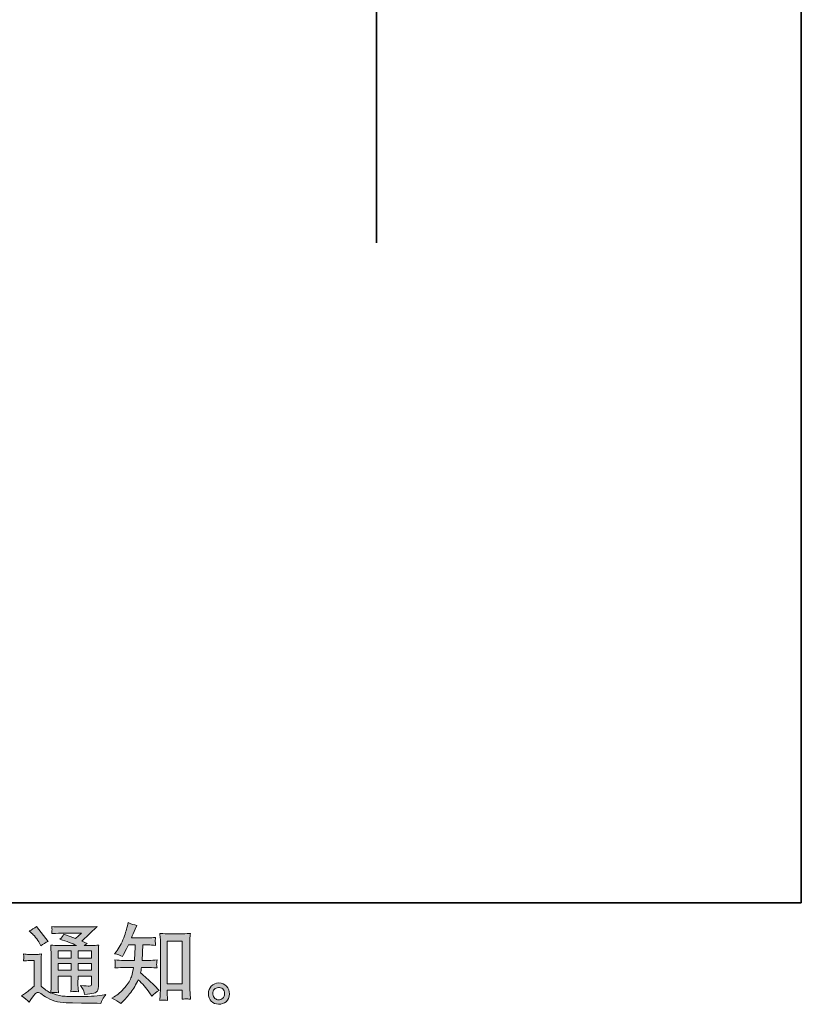
# Model space of a CAD drawing. Units: inches. Extents: x 6.9 to 89.9, y 222 to 281.2.
# Drawn here: x 71.2 to 89.9, y 222 to 245.6 of the extents above; entities that cross this region are included whole.
import ezdxf

# ---------------------------------------------------------------- set-up
doc = ezdxf.new("R2010")
doc.units = ezdxf.units.IN
doc.header["$MEASUREMENT"] = 0
doc.layers.add('图层 1', color=7, linetype='Continuous')

msp = doc.modelspace()

# ---------------------------------------------------------------- hatches: boundary and pattern name
at = {"layer": '图层 1'}
h = msp.add_hatch(color=256, dxfattribs=at)
h.dxf.hatch_style = 2
h.paths.add_polyline_path([(72.14, 223.304), (72.457, 223.304), (72.457, 223.134), (72.14, 223.134)])
h.paths.add_polyline_path([(72.14, 223.004), (72.457, 223.004), (72.457, 222.844), (72.14, 222.844)])
h.paths.add_polyline_path([(72.62, 223.004), (72.942, 223.004), (72.942, 222.844), (72.62, 222.844)])
h.paths.add_polyline_path([(72.62, 223.304), (72.942, 223.304), (72.942, 223.134), (72.62, 223.134)])
edge = h.paths.add_edge_path()
edge.add_spline(control_points=[(71.517, 223.726), (71.532, 223.711), (71.561, 223.679), (71.603, 223.629), (71.646, 223.579), (71.678, 223.533), (71.698, 223.49), (71.698, 223.49), (71.727, 223.43), (71.727, 223.43), (71.783, 223.47), (71.842, 223.505), (71.905, 223.534), (71.905, 223.534), (71.624, 223.889), (71.624, 223.889), (71.569, 223.848), (71.512, 223.812), (71.452, 223.782), (71.452, 223.782), (71.517, 223.726), (71.517, 223.726)], knot_values=[0, 0, 0, 0, 1, 1, 1, 2, 2, 2, 3, 3, 3, 4, 4, 4, 5, 5, 5, 6, 6, 6, 7, 7, 7, 7], degree=3, periodic=0)
edge = h.paths.add_edge_path()
edge.add_spline(control_points=[(71.452, 222.078), (71.509, 222.173), (71.553, 222.237), (71.585, 222.27), (71.612, 222.299), (71.636, 222.314), (71.656, 222.313), (71.676, 222.312), (71.711, 222.294), (71.76, 222.26), (71.809, 222.225), (71.871, 222.19), (71.944, 222.152), (72.017, 222.114), (72.099, 222.089), (72.192, 222.078), (72.284, 222.067), (72.383, 222.061), (72.487, 222.059), (72.487, 222.059), (72.7, 222.057), (72.7, 222.057), (72.868, 222.054), (72.993, 222.052), (73.077, 222.051), (73.077, 222.051), (73.163, 222.049), (73.163, 222.049), (73.188, 222.112), (73.207, 222.155), (73.221, 222.176), (73.235, 222.198), (73.257, 222.226), (73.287, 222.262), (73.287, 222.262), (73.194, 222.247), (73.194, 222.247), (73.048, 222.224), (72.852, 222.212), (72.605, 222.212), (72.448, 222.211), (72.325, 222.215), (72.238, 222.225), (72.15, 222.234), (72.062, 222.261), (71.971, 222.305), (72.019, 222.311), (72.048, 222.314), (72.057, 222.313), (72.067, 222.312), (72.098, 222.309), (72.15, 222.305), (72.15, 222.305), (72.142, 222.413), (72.142, 222.413), (72.141, 222.428), (72.14, 222.467), (72.14, 222.531), (72.14, 222.531), (72.14, 222.698), (72.14, 222.698), (72.14, 222.698), (72.457, 222.698), (72.457, 222.698), (72.457, 222.698), (72.457, 222.52), (72.457, 222.52), (72.457, 222.483), (72.456, 222.453), (72.455, 222.429), (72.454, 222.405), (72.451, 222.371), (72.447, 222.328), (72.507, 222.336), (72.568, 222.336), (72.628, 222.328), (72.628, 222.328), (72.62, 222.415), (72.62, 222.415), (72.619, 222.424), (72.618, 222.444), (72.617, 222.472), (72.616, 222.5), (72.617, 222.516), (72.618, 222.52), (72.618, 222.52), (72.62, 222.698), (72.62, 222.698), (72.62, 222.698), (72.942, 222.698), (72.942, 222.698), (72.942, 222.698), (72.942, 222.535), (72.942, 222.535), (72.942, 222.507), (72.939, 222.489), (72.932, 222.48), (72.925, 222.471), (72.91, 222.466), (72.886, 222.464), (72.86, 222.462), (72.791, 222.467), (72.68, 222.479), (72.68, 222.479), (72.742, 222.384), (72.742, 222.384), (72.753, 222.367), (72.764, 222.327), (72.777, 222.264), (72.966, 222.278), (73.068, 222.305), (73.082, 222.345), (73.096, 222.385), (73.103, 222.416), (73.105, 222.44), (73.105, 222.44), (73.105, 223.195), (73.105, 223.195), (73.105, 223.233), (73.105, 223.271), (73.107, 223.311), (73.108, 223.35), (73.111, 223.395), (73.115, 223.444), (73.056, 223.437), (72.998, 223.434), (72.942, 223.434), (72.942, 223.434), (72.764, 223.434), (72.764, 223.434), (72.764, 223.434), (72.841, 223.486), (72.841, 223.486), (72.841, 223.486), (72.711, 223.541), (72.711, 223.541), (72.711, 223.541), (73.076, 223.888), (73.076, 223.888), (72.993, 223.881), (72.91, 223.878), (72.824, 223.878), (72.824, 223.878), (72.221, 223.878), (72.221, 223.878), (72.137, 223.878), (72.06, 223.881), (71.99, 223.888), (71.995, 223.841), (71.998, 223.814), (71.997, 223.806), (71.996, 223.798), (71.995, 223.787), (71.995, 223.774), (71.994, 223.761), (71.993, 223.743), (71.99, 223.719), (72.13, 223.727), (72.203, 223.732), (72.208, 223.732), (72.208, 223.732), (72.703, 223.732), (72.703, 223.732), (72.703, 223.732), (72.56, 223.603), (72.56, 223.603), (72.56, 223.603), (72.282, 223.709), (72.282, 223.709), (72.255, 223.665), (72.223, 223.623), (72.186, 223.584), (72.353, 223.535), (72.485, 223.485), (72.581, 223.434), (72.581, 223.434), (72.165, 223.434), (72.165, 223.434), (72.1, 223.434), (72.034, 223.437), (71.965, 223.444), (71.965, 223.444), (71.971, 223.333), (71.971, 223.333), (71.975, 223.251), (71.978, 223.208), (71.978, 223.205), (71.978, 223.205), (71.978, 222.511), (71.978, 222.511), (71.978, 222.462), (71.977, 222.426), (71.975, 222.401), (71.974, 222.376), (71.971, 222.342), (71.966, 222.298), (71.889, 222.339), (71.811, 222.393), (71.735, 222.461), (71.735, 222.461), (71.735, 223.087), (71.735, 223.087), (71.735, 223.109), (71.735, 223.13), (71.736, 223.149), (71.736, 223.169), (71.74, 223.197), (71.745, 223.233), (71.705, 223.226), (71.67, 223.222), (71.639, 223.222), (71.639, 223.222), (71.436, 223.222), (71.436, 223.222), (71.397, 223.222), (71.357, 223.225), (71.314, 223.232), (71.314, 223.232), (71.322, 223.173), (71.322, 223.173), (71.322, 223.17), (71.322, 223.161), (71.321, 223.148), (71.32, 223.134), (71.32, 223.122), (71.319, 223.112), (71.318, 223.102), (71.317, 223.087), (71.314, 223.065), (71.314, 223.065), (71.384, 223.071), (71.384, 223.071), (71.417, 223.074), (71.436, 223.076), (71.44, 223.076), (71.44, 223.076), (71.572, 223.076), (71.572, 223.076), (71.572, 223.076), (71.572, 222.462), (71.572, 222.462), (71.481, 222.385), (71.404, 222.324), (71.341, 222.278), (71.341, 222.278), (71.271, 222.227), (71.271, 222.227), (71.339, 222.18), (71.4, 222.13), (71.452, 222.078)], knot_values=[0, 0, 0, 0, 0.352778, 0.352778, 0.352778, 0.705556, 0.705556, 0.705556, 1.058333, 1.058333, 1.058333, 1.411111, 1.411111, 1.411111, 1.763889, 1.763889, 1.763889, 2.116667, 2.116667, 2.116667, 2.469444, 2.469444, 2.469444, 2.822222, 2.822222, 2.822222, 3.175, 3.175, 3.175, 3.527778, 3.527778, 3.527778, 3.880556, 3.880556, 3.880556, 4.233333, 4.233333, 4.233333, 4.586111, 4.586111, 4.586111, 4.938889, 4.938889, 4.938889, 5.291667, 5.291667, 5.291667, 5.644444, 5.644444, 5.644444, 5.997222, 5.997222, 5.997222, 6.35, 6.35, 6.35, 6.702778, 6.702778, 6.702778, 7.055556, 7.055556, 7.055556, 7.408333, 7.408333, 7.408333, 7.761111, 7.761111, 7.761111, 8.113889, 8.113889, 8.113889, 8.466667, 8.466667, 8.466667, 8.819444, 8.819444, 8.819444, 9.172222, 9.172222, 9.172222, 9.525, 9.525, 9.525, 9.877778, 9.877778, 9.877778, 10.230556, 10.230556, 10.230556, 10.583333, 10.583333, 10.583333, 10.936111, 10.936111, 10.936111, 11.288889, 11.288889, 11.288889, 11.641667, 11.641667, 11.641667, 11.994444, 11.994444, 11.994444, 12.347222, 12.347222, 12.347222, 12.7, 12.7, 12.7, 13.052778, 13.052778, 13.052778, 13.405556, 13.405556, 13.405556, 13.758333, 13.758333, 13.758333, 14.111111, 14.111111, 14.111111, 14.463889, 14.463889, 14.463889, 14.816667, 14.816667, 14.816667, 15.169444, 15.169444, 15.169444, 15.522222, 15.522222, 15.522222, 15.875, 15.875, 15.875, 16.227778, 16.227778, 16.227778, 16.580556, 16.580556, 16.580556, 16.933333, 16.933333, 16.933333, 17.286111, 17.286111, 17.286111, 17.638889, 17.638889, 17.638889, 17.991667, 17.991667, 17.991667, 18.344444, 18.344444, 18.344444, 18.697222, 18.697222, 18.697222, 19.05, 19.05, 19.05, 19.402778, 19.402778, 19.402778, 19.755556, 19.755556, 19.755556, 20.108333, 20.108333, 20.108333, 20.461111, 20.461111, 20.461111, 20.813889, 20.813889, 20.813889, 21.166667, 21.166667, 21.166667, 21.519444, 21.519444, 21.519444, 21.872222, 21.872222, 21.872222, 22.225, 22.225, 22.225, 22.577778, 22.577778, 22.577778, 22.930556, 22.930556, 22.930556, 23.283333, 23.283333, 23.283333, 23.636111, 23.636111, 23.636111, 23.988889, 23.988889, 23.988889, 24.341667, 24.341667, 24.341667, 24.694444, 24.694444, 24.694444, 25.047222, 25.047222, 25.047222, 25.4, 25.4, 25.4, 25.752778, 25.752778, 25.752778, 26.105556, 26.105556, 26.105556, 26.458333, 26.458333, 26.458333, 26.811111, 26.811111, 26.811111, 27.163889, 27.163889, 27.163889, 27.516667, 27.516667, 27.516667, 27.869444, 27.869444, 27.869444, 28.222222, 28.222222, 28.222222, 28.575, 28.575, 28.575, 28.927778, 28.927778, 28.927778, 29.280556, 29.280556, 29.280556, 29.280556], degree=3, periodic=0)
edge.add_line((71.452, 222.078), (71.452, 222.078))
h = msp.add_hatch(color=256, dxfattribs=at)
h.dxf.hatch_style = 2
h.paths.add_polyline_path([(74.752, 223.542), (75.11, 223.542), (75.11, 222.514), (74.752, 222.514)])
edge = h.paths.add_edge_path()
edge.add_spline(control_points=[(73.641, 222.046), (73.641, 222.046), (73.68, 222.083), (73.68, 222.083), (73.745, 222.145), (73.811, 222.222), (73.879, 222.312), (73.946, 222.402), (74.006, 222.502), (74.058, 222.613), (74.159, 222.524), (74.249, 222.421), (74.329, 222.303), (74.329, 222.303), (74.381, 222.224), (74.381, 222.224), (74.433, 222.276), (74.493, 222.323), (74.561, 222.362), (74.561, 222.362), (74.445, 222.476), (74.445, 222.476), (74.445, 222.476), (74.313, 222.606), (74.313, 222.606), (74.253, 222.662), (74.187, 222.719), (74.114, 222.778), (74.122, 222.817), (74.13, 222.86), (74.137, 222.908), (74.137, 222.908), (74.313, 222.908), (74.313, 222.908), (74.332, 222.908), (74.397, 222.905), (74.509, 222.898), (74.502, 222.947), (74.499, 222.977), (74.499, 222.988), (74.5, 223), (74.501, 223.012), (74.501, 223.026), (74.502, 223.04), (74.505, 223.061), (74.509, 223.089), (74.439, 223.083), (74.372, 223.079), (74.308, 223.079), (74.308, 223.079), (74.153, 223.079), (74.153, 223.079), (74.153, 223.079), (74.17, 223.448), (74.17, 223.448), (74.17, 223.448), (74.294, 223.448), (74.294, 223.448), (74.349, 223.448), (74.408, 223.445), (74.472, 223.438), (74.472, 223.438), (74.468, 223.496), (74.468, 223.496), (74.465, 223.515), (74.463, 223.528), (74.464, 223.534), (74.465, 223.54), (74.466, 223.55), (74.466, 223.565), (74.467, 223.58), (74.47, 223.601), (74.474, 223.63), (74.409, 223.623), (74.349, 223.619), (74.294, 223.619), (74.294, 223.619), (73.897, 223.619), (73.897, 223.619), (73.921, 223.677), (73.95, 223.745), (73.986, 223.824), (73.986, 223.824), (74.027, 223.915), (74.027, 223.915), (73.957, 223.926), (73.887, 223.949), (73.817, 223.983), (73.817, 223.983), (73.802, 223.907), (73.802, 223.907), (73.79, 223.846), (73.759, 223.749), (73.711, 223.616), (73.663, 223.484), (73.602, 223.373), (73.529, 223.285), (73.529, 223.285), (73.49, 223.238), (73.49, 223.238), (73.563, 223.221), (73.628, 223.198), (73.684, 223.169), (73.684, 223.169), (73.707, 223.217), (73.707, 223.217), (73.707, 223.217), (73.781, 223.357), (73.781, 223.357), (73.781, 223.357), (73.827, 223.448), (73.827, 223.448), (73.827, 223.448), (73.984, 223.448), (73.984, 223.448), (73.984, 223.448), (73.976, 223.189), (73.976, 223.189), (73.974, 223.18), (73.972, 223.144), (73.967, 223.079), (73.967, 223.079), (73.705, 223.079), (73.705, 223.079), (73.64, 223.079), (73.573, 223.083), (73.502, 223.089), (73.506, 223.036), (73.509, 223.005), (73.509, 222.995), (73.51, 222.985), (73.51, 222.972), (73.509, 222.957), (73.507, 222.942), (73.505, 222.922), (73.502, 222.898), (73.614, 222.905), (73.681, 222.908), (73.705, 222.908), (73.705, 222.908), (73.949, 222.908), (73.949, 222.908), (73.935, 222.834), (73.917, 222.76), (73.895, 222.687), (73.873, 222.614), (73.821, 222.529), (73.738, 222.43), (73.655, 222.331), (73.571, 222.257), (73.484, 222.207), (73.484, 222.207), (73.426, 222.174), (73.426, 222.174), (73.515, 222.136), (73.587, 222.093), (73.641, 222.046)], knot_values=[0, 0, 0, 0, 0.352778, 0.352778, 0.352778, 0.705556, 0.705556, 0.705556, 1.058333, 1.058333, 1.058333, 1.411111, 1.411111, 1.411111, 1.763889, 1.763889, 1.763889, 2.116667, 2.116667, 2.116667, 2.469444, 2.469444, 2.469444, 2.822222, 2.822222, 2.822222, 3.175, 3.175, 3.175, 3.527778, 3.527778, 3.527778, 3.880556, 3.880556, 3.880556, 4.233333, 4.233333, 4.233333, 4.586111, 4.586111, 4.586111, 4.938889, 4.938889, 4.938889, 5.291667, 5.291667, 5.291667, 5.644444, 5.644444, 5.644444, 5.997222, 5.997222, 5.997222, 6.35, 6.35, 6.35, 6.702778, 6.702778, 6.702778, 7.055556, 7.055556, 7.055556, 7.408333, 7.408333, 7.408333, 7.761111, 7.761111, 7.761111, 8.113889, 8.113889, 8.113889, 8.466667, 8.466667, 8.466667, 8.819444, 8.819444, 8.819444, 9.172222, 9.172222, 9.172222, 9.525, 9.525, 9.525, 9.877778, 9.877778, 9.877778, 10.230556, 10.230556, 10.230556, 10.583333, 10.583333, 10.583333, 10.936111, 10.936111, 10.936111, 11.288889, 11.288889, 11.288889, 11.641667, 11.641667, 11.641667, 11.994444, 11.994444, 11.994444, 12.347222, 12.347222, 12.347222, 12.7, 12.7, 12.7, 13.052778, 13.052778, 13.052778, 13.405556, 13.405556, 13.405556, 13.758333, 13.758333, 13.758333, 14.111111, 14.111111, 14.111111, 14.463889, 14.463889, 14.463889, 14.816667, 14.816667, 14.816667, 15.169444, 15.169444, 15.169444, 15.522222, 15.522222, 15.522222, 15.875, 15.875, 15.875, 16.227778, 16.227778, 16.227778, 16.580556, 16.580556, 16.580556, 16.933333, 16.933333, 16.933333, 17.286111, 17.286111, 17.286111, 17.638889, 17.638889, 17.638889, 17.991667, 17.991667, 17.991667, 18.344444, 18.344444, 18.344444, 18.344444], degree=3, periodic=0)
edge.add_line((73.641, 222.046), (73.641, 222.046))
edge = h.paths.add_edge_path()
edge.add_spline(control_points=[(74.669, 222.128), (74.678, 222.129), (74.708, 222.125), (74.758, 222.12), (74.758, 222.12), (74.756, 222.188), (74.756, 222.188), (74.756, 222.188), (74.752, 222.254), (74.752, 222.254), (74.752, 222.254), (74.752, 222.368), (74.752, 222.368), (74.752, 222.368), (75.11, 222.368), (75.11, 222.368), (75.11, 222.368), (75.11, 222.244), (75.11, 222.244), (75.11, 222.237), (75.109, 222.225), (75.108, 222.208), (75.106, 222.191), (75.106, 222.172), (75.106, 222.151), (75.161, 222.155), (75.195, 222.158), (75.208, 222.159), (75.22, 222.159), (75.253, 222.156), (75.307, 222.151), (75.307, 222.151), (75.299, 222.289), (75.299, 222.289), (75.296, 222.331), (75.294, 222.376), (75.294, 222.427), (75.294, 222.427), (75.294, 223.497), (75.294, 223.497), (75.294, 223.54), (75.294, 223.575), (75.295, 223.603), (75.296, 223.631), (75.299, 223.671), (75.305, 223.723), (75.194, 223.716), (75.13, 223.713), (75.113, 223.713), (75.113, 223.713), (74.764, 223.713), (74.764, 223.713), (74.74, 223.713), (74.678, 223.716), (74.579, 223.723), (74.579, 223.723), (74.587, 223.612), (74.587, 223.612), (74.588, 223.594), (74.589, 223.557), (74.589, 223.497), (74.589, 223.497), (74.589, 222.401), (74.589, 222.401), (74.589, 222.362), (74.588, 222.322), (74.585, 222.278), (74.582, 222.235), (74.579, 222.182), (74.576, 222.12), (74.628, 222.124), (74.659, 222.127), (74.669, 222.128)], knot_values=[0, 0, 0, 0, 0.352778, 0.352778, 0.352778, 0.705556, 0.705556, 0.705556, 1.058333, 1.058333, 1.058333, 1.411111, 1.411111, 1.411111, 1.763889, 1.763889, 1.763889, 2.116667, 2.116667, 2.116667, 2.469444, 2.469444, 2.469444, 2.822222, 2.822222, 2.822222, 3.175, 3.175, 3.175, 3.527778, 3.527778, 3.527778, 3.880556, 3.880556, 3.880556, 4.233333, 4.233333, 4.233333, 4.586111, 4.586111, 4.586111, 4.938889, 4.938889, 4.938889, 5.291667, 5.291667, 5.291667, 5.644444, 5.644444, 5.644444, 5.997222, 5.997222, 5.997222, 6.35, 6.35, 6.35, 6.702778, 6.702778, 6.702778, 7.055556, 7.055556, 7.055556, 7.408333, 7.408333, 7.408333, 7.761111, 7.761111, 7.761111, 8.113889, 8.113889, 8.113889, 8.466667, 8.466667, 8.466667, 8.466667], degree=3, periodic=0)
edge.add_line((74.669, 222.128), (74.669, 222.128))
h = msp.add_hatch(color=256, dxfattribs=at)
h.dxf.hatch_style = 2
edge = h.paths.add_edge_path()
edge.add_spline(control_points=[(75.891, 222.17), (75.863, 222.193), (75.848, 222.227), (75.845, 222.274), (75.841, 222.323), (75.852, 222.36), (75.879, 222.387), (75.906, 222.414), (75.938, 222.428), (75.976, 222.429), (76.014, 222.431), (76.048, 222.42), (76.079, 222.396), (76.109, 222.371), (76.124, 222.334), (76.125, 222.285), (76.125, 222.235), (76.11, 222.198), (76.079, 222.172), (76.048, 222.147), (76.015, 222.134), (75.979, 222.136), (75.949, 222.136), (75.919, 222.148), (75.891, 222.17)], knot_values=[0, 0, 0, 0, 0.352778, 0.352778, 0.352778, 0.705556, 0.705556, 0.705556, 1.058333, 1.058333, 1.058333, 1.411111, 1.411111, 1.411111, 1.763889, 1.763889, 1.763889, 2.116667, 2.116667, 2.116667, 2.469444, 2.469444, 2.469444, 2.822222, 2.822222, 2.822222, 2.822222], degree=3, periodic=0)
edge.add_line((75.891, 222.17), (75.891, 222.17))
edge = h.paths.add_edge_path()
edge.add_spline(control_points=[(76.168, 222.46), (76.119, 222.513), (76.059, 222.539), (75.986, 222.538), (75.914, 222.537), (75.854, 222.513), (75.806, 222.464), (75.759, 222.416), (75.736, 222.355), (75.737, 222.28), (75.739, 222.206), (75.762, 222.147), (75.806, 222.102), (75.851, 222.057), (75.91, 222.033), (75.981, 222.03), (76.049, 222.028), (76.108, 222.048), (76.159, 222.09), (76.21, 222.133), (76.237, 222.195), (76.24, 222.276), (76.241, 222.347), (76.217, 222.408), (76.168, 222.46)], knot_values=[0, 0, 0, 0, 0.352778, 0.352778, 0.352778, 0.705556, 0.705556, 0.705556, 1.058333, 1.058333, 1.058333, 1.411111, 1.411111, 1.411111, 1.763889, 1.763889, 1.763889, 2.116667, 2.116667, 2.116667, 2.469444, 2.469444, 2.469444, 2.822222, 2.822222, 2.822222, 2.822222], degree=3, periodic=0)
edge.add_line((76.168, 222.46), (76.168, 222.46))

# ---------------------------------------------------------------- linework, layer by layer
at = {"layer": '图层 1', "lineweight": 35}
for points in [[(89.916, 224.459), (7.086, 224.459), (7.086, 278.111), (89.916, 278.111), (89.916, 224.459)], [(79.754, 261.293), (79.754, 240.249)]]:
    msp.add_lwpolyline(points, dxfattribs=at)
at = {"layer": '图层 1', "lineweight": 0}
for points in [[(74.752, 223.542), (75.11, 223.542), (75.11, 222.514), (74.752, 222.514), (74.752, 223.542)], [(72.14, 223.304), (72.457, 223.304), (72.457, 223.134), (72.14, 223.134), (72.14, 223.304)], [(72.62, 223.304), (72.942, 223.304), (72.942, 223.134), (72.62, 223.134), (72.62, 223.304)], [(72.14, 223.004), (72.457, 223.004), (72.457, 222.844), (72.14, 222.844), (72.14, 223.004)], [(72.62, 223.004), (72.942, 223.004), (72.942, 222.844), (72.62, 222.844), (72.62, 223.004)]]:
    msp.add_lwpolyline(points, dxfattribs=at)
for points, knots in [([(71.452, 222.078), (71.509, 222.173), (71.553, 222.237), (71.585, 222.27), (71.612, 222.299), (71.636, 222.314), (71.656, 222.313), (71.676, 222.312), (71.711, 222.294), (71.76, 222.26), (71.809, 222.225), (71.871, 222.19), (71.944, 222.152), (72.017, 222.114), (72.099, 222.089), (72.192, 222.078), (72.284, 222.067), (72.383, 222.061), (72.487, 222.059), (72.487, 222.059), (72.7, 222.057), (72.7, 222.057), (72.868, 222.054), (72.993, 222.052), (73.077, 222.051), (73.077, 222.051), (73.163, 222.049), (73.163, 222.049), (73.188, 222.112), (73.207, 222.155), (73.221, 222.176), (73.235, 222.198), (73.257, 222.226), (73.287, 222.262), (73.287, 222.262), (73.194, 222.247), (73.194, 222.247), (73.048, 222.224), (72.852, 222.212), (72.605, 222.212), (72.448, 222.211), (72.325, 222.215), (72.238, 222.225), (72.15, 222.234), (72.062, 222.261), (71.971, 222.305), (72.019, 222.311), (72.048, 222.314), (72.057, 222.313), (72.067, 222.312), (72.098, 222.309), (72.15, 222.305), (72.15, 222.305), (72.142, 222.413), (72.142, 222.413), (72.141, 222.428), (72.14, 222.467), (72.14, 222.531), (72.14, 222.531), (72.14, 222.698), (72.14, 222.698), (72.14, 222.698), (72.457, 222.698), (72.457, 222.698), (72.457, 222.698), (72.457, 222.52), (72.457, 222.52), (72.457, 222.483), (72.456, 222.453), (72.455, 222.429), (72.454, 222.405), (72.451, 222.371), (72.447, 222.328), (72.507, 222.336), (72.568, 222.336), (72.628, 222.328), (72.628, 222.328), (72.62, 222.415), (72.62, 222.415), (72.619, 222.424), (72.618, 222.444), (72.617, 222.472), (72.616, 222.5), (72.617, 222.516), (72.618, 222.52), (72.618, 222.52), (72.62, 222.698), (72.62, 222.698), (72.62, 222.698), (72.942, 222.698), (72.942, 222.698), (72.942, 222.698), (72.942, 222.535), (72.942, 222.535), (72.942, 222.507), (72.939, 222.489), (72.932, 222.48), (72.925, 222.471), (72.91, 222.466), (72.886, 222.464), (72.86, 222.462), (72.791, 222.467), (72.68, 222.479), (72.68, 222.479), (72.742, 222.384), (72.742, 222.384), (72.753, 222.367), (72.764, 222.327), (72.777, 222.264), (72.966, 222.278), (73.068, 222.305), (73.082, 222.345), (73.096, 222.385), (73.103, 222.416), (73.105, 222.44), (73.105, 222.44), (73.105, 223.195), (73.105, 223.195), (73.105, 223.233), (73.105, 223.271), (73.107, 223.311), (73.108, 223.35), (73.111, 223.395), (73.115, 223.444), (73.056, 223.437), (72.998, 223.434), (72.942, 223.434), (72.942, 223.434), (72.764, 223.434), (72.764, 223.434), (72.764, 223.434), (72.841, 223.486), (72.841, 223.486), (72.841, 223.486), (72.711, 223.541), (72.711, 223.541), (72.711, 223.541), (73.076, 223.888), (73.076, 223.888), (72.993, 223.881), (72.91, 223.878), (72.824, 223.878), (72.824, 223.878), (72.221, 223.878), (72.221, 223.878), (72.137, 223.878), (72.06, 223.881), (71.99, 223.888), (71.995, 223.841), (71.998, 223.814), (71.997, 223.806), (71.996, 223.798), (71.995, 223.787), (71.995, 223.774), (71.994, 223.761), (71.993, 223.743), (71.99, 223.719), (72.13, 223.727), (72.203, 223.732), (72.208, 223.732), (72.208, 223.732), (72.703, 223.732), (72.703, 223.732), (72.703, 223.732), (72.56, 223.603), (72.56, 223.603), (72.56, 223.603), (72.282, 223.709), (72.282, 223.709), (72.255, 223.665), (72.223, 223.623), (72.186, 223.584), (72.353, 223.535), (72.485, 223.485), (72.581, 223.434), (72.581, 223.434), (72.165, 223.434), (72.165, 223.434), (72.1, 223.434), (72.034, 223.437), (71.965, 223.444), (71.965, 223.444), (71.971, 223.333), (71.971, 223.333), (71.975, 223.251), (71.978, 223.208), (71.978, 223.205), (71.978, 223.205), (71.978, 222.511), (71.978, 222.511), (71.978, 222.462), (71.977, 222.426), (71.975, 222.401), (71.974, 222.376), (71.971, 222.342), (71.966, 222.298), (71.889, 222.339), (71.811, 222.393), (71.735, 222.461), (71.735, 222.461), (71.735, 223.087), (71.735, 223.087), (71.735, 223.109), (71.735, 223.13), (71.736, 223.149), (71.736, 223.169), (71.74, 223.197), (71.745, 223.233), (71.705, 223.226), (71.67, 223.222), (71.639, 223.222), (71.639, 223.222), (71.436, 223.222), (71.436, 223.222), (71.397, 223.222), (71.357, 223.225), (71.314, 223.232), (71.314, 223.232), (71.322, 223.173), (71.322, 223.173), (71.322, 223.17), (71.322, 223.161), (71.321, 223.148), (71.32, 223.134), (71.32, 223.122), (71.319, 223.112), (71.318, 223.102), (71.317, 223.087), (71.314, 223.065), (71.314, 223.065), (71.384, 223.071), (71.384, 223.071), (71.417, 223.074), (71.436, 223.076), (71.44, 223.076), (71.44, 223.076), (71.572, 223.076), (71.572, 223.076), (71.572, 223.076), (71.572, 222.462), (71.572, 222.462), (71.481, 222.385), (71.404, 222.324), (71.341, 222.278), (71.341, 222.278), (71.271, 222.227), (71.271, 222.227), (71.339, 222.18), (71.4, 222.13), (71.452, 222.078)], [0, 0, 0, 0, 1, 1, 1, 2, 2, 2, 3, 3, 3, 4, 4, 4, 5, 5, 5, 6, 6, 6, 7, 7, 7, 8, 8, 8, 9, 9, 9, 10, 10, 10, 11, 11, 11, 12, 12, 12, 13, 13, 13, 14, 14, 14, 15, 15, 15, 16, 16, 16, 17, 17, 17, 18, 18, 18, 19, 19, 19, 20, 20, 20, 21, 21, 21, 22, 22, 22, 23, 23, 23, 24, 24, 24, 25, 25, 25, 26, 26, 26, 27, 27, 27, 28, 28, 28, 29, 29, 29, 30, 30, 30, 31, 31, 31, 32, 32, 32, 33, 33, 33, 34, 34, 34, 35, 35, 35, 36, 36, 36, 37, 37, 37, 38, 38, 38, 39, 39, 39, 40, 40, 40, 41, 41, 41, 42, 42, 42, 43, 43, 43, 44, 44, 44, 45, 45, 45, 46, 46, 46, 47, 47, 47, 48, 48, 48, 49, 49, 49, 50, 50, 50, 51, 51, 51, 52, 52, 52, 53, 53, 53, 54, 54, 54, 55, 55, 55, 56, 56, 56, 57, 57, 57, 58, 58, 58, 59, 59, 59, 60, 60, 60, 61, 61, 61, 62, 62, 62, 63, 63, 63, 64, 64, 64, 65, 65, 65, 66, 66, 66, 67, 67, 67, 68, 68, 68, 69, 69, 69, 70, 70, 70, 71, 71, 71, 72, 72, 72, 73, 73, 73, 74, 74, 74, 75, 75, 75, 76, 76, 76, 77, 77, 77, 78, 78, 78, 79, 79, 79, 80, 80, 80, 81, 81, 81, 82, 82, 82, 83, 83, 83, 83]), ([(71.517, 223.726), (71.532, 223.711), (71.561, 223.679), (71.603, 223.629), (71.646, 223.579), (71.678, 223.533), (71.698, 223.49), (71.698, 223.49), (71.727, 223.43), (71.727, 223.43), (71.783, 223.47), (71.842, 223.505), (71.905, 223.534), (71.905, 223.534), (71.624, 223.889), (71.624, 223.889), (71.569, 223.848), (71.512, 223.812), (71.452, 223.782), (71.452, 223.782), (71.517, 223.726), (71.517, 223.726)], [0, 0, 0, 0, 1, 1, 1, 2, 2, 2, 3, 3, 3, 4, 4, 4, 5, 5, 5, 6, 6, 6, 7, 7, 7, 7]), ([(73.641, 222.046), (73.641, 222.046), (73.68, 222.083), (73.68, 222.083), (73.745, 222.145), (73.811, 222.222), (73.879, 222.312), (73.946, 222.402), (74.006, 222.502), (74.058, 222.613), (74.159, 222.524), (74.249, 222.421), (74.329, 222.303), (74.329, 222.303), (74.381, 222.224), (74.381, 222.224), (74.433, 222.276), (74.493, 222.323), (74.561, 222.362), (74.561, 222.362), (74.445, 222.476), (74.445, 222.476), (74.445, 222.476), (74.313, 222.606), (74.313, 222.606), (74.253, 222.662), (74.187, 222.719), (74.114, 222.778), (74.122, 222.817), (74.13, 222.86), (74.137, 222.908), (74.137, 222.908), (74.313, 222.908), (74.313, 222.908), (74.332, 222.908), (74.397, 222.905), (74.509, 222.898), (74.502, 222.947), (74.499, 222.977), (74.499, 222.988), (74.5, 223), (74.501, 223.012), (74.501, 223.026), (74.502, 223.04), (74.505, 223.061), (74.509, 223.089), (74.439, 223.083), (74.372, 223.079), (74.308, 223.079), (74.308, 223.079), (74.153, 223.079), (74.153, 223.079), (74.153, 223.079), (74.17, 223.448), (74.17, 223.448), (74.17, 223.448), (74.294, 223.448), (74.294, 223.448), (74.349, 223.448), (74.408, 223.445), (74.472, 223.438), (74.472, 223.438), (74.468, 223.496), (74.468, 223.496), (74.465, 223.515), (74.463, 223.528), (74.464, 223.534), (74.465, 223.54), (74.466, 223.55), (74.466, 223.565), (74.467, 223.58), (74.47, 223.601), (74.474, 223.63), (74.409, 223.623), (74.349, 223.619), (74.294, 223.619), (74.294, 223.619), (73.897, 223.619), (73.897, 223.619), (73.921, 223.677), (73.95, 223.745), (73.986, 223.824), (73.986, 223.824), (74.027, 223.915), (74.027, 223.915), (73.957, 223.926), (73.887, 223.949), (73.817, 223.983), (73.817, 223.983), (73.802, 223.907), (73.802, 223.907), (73.79, 223.846), (73.759, 223.749), (73.711, 223.616), (73.663, 223.484), (73.602, 223.373), (73.529, 223.285), (73.529, 223.285), (73.49, 223.238), (73.49, 223.238), (73.563, 223.221), (73.628, 223.198), (73.684, 223.169), (73.684, 223.169), (73.707, 223.217), (73.707, 223.217), (73.707, 223.217), (73.781, 223.357), (73.781, 223.357), (73.781, 223.357), (73.827, 223.448), (73.827, 223.448), (73.827, 223.448), (73.984, 223.448), (73.984, 223.448), (73.984, 223.448), (73.976, 223.189), (73.976, 223.189), (73.974, 223.18), (73.972, 223.144), (73.967, 223.079), (73.967, 223.079), (73.705, 223.079), (73.705, 223.079), (73.64, 223.079), (73.573, 223.083), (73.502, 223.089), (73.506, 223.036), (73.509, 223.005), (73.509, 222.995), (73.51, 222.985), (73.51, 222.972), (73.509, 222.957), (73.507, 222.942), (73.505, 222.922), (73.502, 222.898), (73.614, 222.905), (73.681, 222.908), (73.705, 222.908), (73.705, 222.908), (73.949, 222.908), (73.949, 222.908), (73.935, 222.834), (73.917, 222.76), (73.895, 222.687), (73.873, 222.614), (73.821, 222.529), (73.738, 222.43), (73.655, 222.331), (73.571, 222.257), (73.484, 222.207), (73.484, 222.207), (73.426, 222.174), (73.426, 222.174), (73.515, 222.136), (73.587, 222.093), (73.641, 222.046)], [0, 0, 0, 0, 1, 1, 1, 2, 2, 2, 3, 3, 3, 4, 4, 4, 5, 5, 5, 6, 6, 6, 7, 7, 7, 8, 8, 8, 9, 9, 9, 10, 10, 10, 11, 11, 11, 12, 12, 12, 13, 13, 13, 14, 14, 14, 15, 15, 15, 16, 16, 16, 17, 17, 17, 18, 18, 18, 19, 19, 19, 20, 20, 20, 21, 21, 21, 22, 22, 22, 23, 23, 23, 24, 24, 24, 25, 25, 25, 26, 26, 26, 27, 27, 27, 28, 28, 28, 29, 29, 29, 30, 30, 30, 31, 31, 31, 32, 32, 32, 33, 33, 33, 34, 34, 34, 35, 35, 35, 36, 36, 36, 37, 37, 37, 38, 38, 38, 39, 39, 39, 40, 40, 40, 41, 41, 41, 42, 42, 42, 43, 43, 43, 44, 44, 44, 45, 45, 45, 46, 46, 46, 47, 47, 47, 48, 48, 48, 49, 49, 49, 50, 50, 50, 51, 51, 51, 52, 52, 52, 52]), ([(74.669, 222.128), (74.678, 222.129), (74.708, 222.125), (74.758, 222.12), (74.758, 222.12), (74.756, 222.188), (74.756, 222.188), (74.756, 222.188), (74.752, 222.254), (74.752, 222.254), (74.752, 222.254), (74.752, 222.368), (74.752, 222.368), (74.752, 222.368), (75.11, 222.368), (75.11, 222.368), (75.11, 222.368), (75.11, 222.244), (75.11, 222.244), (75.11, 222.237), (75.109, 222.225), (75.108, 222.208), (75.106, 222.191), (75.106, 222.172), (75.106, 222.151), (75.161, 222.155), (75.195, 222.158), (75.208, 222.159), (75.22, 222.159), (75.253, 222.156), (75.307, 222.151), (75.307, 222.151), (75.299, 222.289), (75.299, 222.289), (75.296, 222.331), (75.294, 222.376), (75.294, 222.427), (75.294, 222.427), (75.294, 223.497), (75.294, 223.497), (75.294, 223.54), (75.294, 223.575), (75.295, 223.603), (75.296, 223.631), (75.299, 223.671), (75.305, 223.723), (75.194, 223.716), (75.13, 223.713), (75.113, 223.713), (75.113, 223.713), (74.764, 223.713), (74.764, 223.713), (74.74, 223.713), (74.678, 223.716), (74.579, 223.723), (74.579, 223.723), (74.587, 223.612), (74.587, 223.612), (74.588, 223.594), (74.589, 223.557), (74.589, 223.497), (74.589, 223.497), (74.589, 222.401), (74.589, 222.401), (74.589, 222.362), (74.588, 222.322), (74.585, 222.278), (74.582, 222.235), (74.579, 222.182), (74.576, 222.12), (74.628, 222.124), (74.659, 222.127), (74.669, 222.128)], [0, 0, 0, 0, 1, 1, 1, 2, 2, 2, 3, 3, 3, 4, 4, 4, 5, 5, 5, 6, 6, 6, 7, 7, 7, 8, 8, 8, 9, 9, 9, 10, 10, 10, 11, 11, 11, 12, 12, 12, 13, 13, 13, 14, 14, 14, 15, 15, 15, 16, 16, 16, 17, 17, 17, 18, 18, 18, 19, 19, 19, 20, 20, 20, 21, 21, 21, 22, 22, 22, 23, 23, 23, 24, 24, 24, 24]), ([(76.168, 222.46), (76.119, 222.513), (76.059, 222.539), (75.986, 222.538), (75.914, 222.537), (75.854, 222.513), (75.806, 222.464), (75.759, 222.416), (75.736, 222.355), (75.737, 222.28), (75.739, 222.206), (75.762, 222.147), (75.806, 222.102), (75.851, 222.057), (75.91, 222.033), (75.981, 222.03), (76.049, 222.028), (76.108, 222.048), (76.159, 222.09), (76.21, 222.133), (76.237, 222.195), (76.24, 222.276), (76.241, 222.347), (76.217, 222.408), (76.168, 222.46)], [0, 0, 0, 0, 1, 1, 1, 2, 2, 2, 3, 3, 3, 4, 4, 4, 5, 5, 5, 6, 6, 6, 7, 7, 7, 8, 8, 8, 8]), ([(75.891, 222.17), (75.863, 222.193), (75.848, 222.227), (75.845, 222.274), (75.841, 222.323), (75.852, 222.36), (75.879, 222.387), (75.906, 222.414), (75.938, 222.428), (75.976, 222.429), (76.014, 222.431), (76.048, 222.42), (76.079, 222.396), (76.109, 222.371), (76.124, 222.334), (76.125, 222.285), (76.125, 222.235), (76.11, 222.198), (76.079, 222.172), (76.048, 222.147), (76.015, 222.134), (75.979, 222.136), (75.949, 222.136), (75.919, 222.148), (75.891, 222.17)], [0, 0, 0, 0, 1, 1, 1, 2, 2, 2, 3, 3, 3, 4, 4, 4, 5, 5, 5, 6, 6, 6, 7, 7, 7, 8, 8, 8, 8])]:
    msp.add_open_spline(points, degree=3, knots=knots, dxfattribs=at)

doc.saveas('drawing.dxf')
